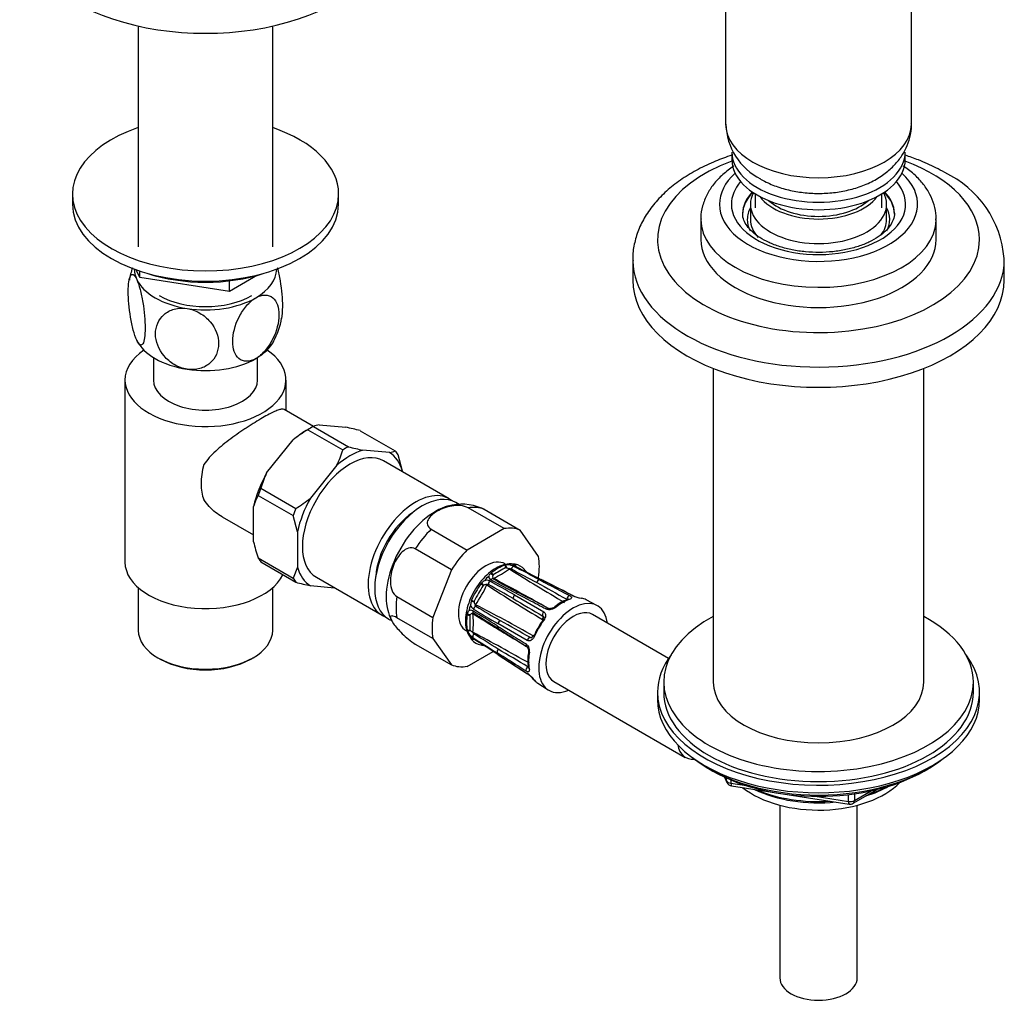
# Model space of a CAD drawing. Units: millimetres. Extents: x -414 to 1731, y 0 to 1181.
# Drawn here: x -188 to -29, y 7 to 165 of the extents above; entities that cross this region are included whole.
import ezdxf

# ---------------------------------------------------------------- set-up
doc = ezdxf.new("R2010")
doc.units = ezdxf.units.MM
for name, color, linetype in [('11374', 7, 'Continuous'), ('2777', 7, 'Continuous'), ('28624-6P', 7, 'Continuous'), ('41237', 7, 'Continuous'), ('456', 7, 'Continuous'), ('46501', 7, 'Continuous'), ('47397', 7, 'Continuous'), ('52444', 7, 'Continuous'), ('52445', 7, 'Continuous'), ('536', 7, 'Continuous'), ('55292', 7, 'Continuous'), ('55943', 7, 'Continuous'), ('7155', 7, 'Continuous'), ('75153', 7, 'Continuous'), ('75263', 7, 'Continuous'), ('7687', 7, 'Continuous'), ('9396', 7, 'Continuous'), ('9619', 7, 'Continuous'), ('9857', 7, 'Continuous'), ('Défaut', 7, 'Continuous')]:
    doc.layers.add(name, color=color, linetype=linetype)

# ---------------------------------------------------------------- blocks, each defined once
blk = doc.blocks.new('SE2')
at = {"layer": '11374', "color": 7, "linetype": 'Continuous'}
blk.add_ellipse((-59.2, 46.11), major_axis=(-15, 0), ratio=0.57735, start_param=0.62119, end_param=2.635751, dxfattribs=at)
at = {"layer": '2777', "color": 7, "linetype": 'Continuous'}
for p, q in [((-78.2, 132.82), (-78.2, 129.56)), ((-40.2, 129.56), (-40.2, 132.82))]:
    blk.add_line(p, q, dxfattribs=at)
for centre, major_axis, start_param, end_param in [((-59.2, 135.27), (-16, 0), 5.713258, 6.283185), ((-59.2, 135.27), (-16, 0), 0, 3.71152), ((-59.2, 135.27), (-14.07, 0), 5.818638, 6.283185), ((-59.2, 135.27), (-14.07, 0), 0, 3.60614), ((-59.2, 133.79), (-12.25, 0), 5.772937, 6.283185), ((-59.2, 133.64), (-12.25, 0), 5.758839, 6.283185), ((-59.2, 133.64), (-12.25, 0), 3.141593, 3.665938), ((-59.2, 133.79), (-12.25, 0), 3.152786, 3.651841), ((-59.2, 133.79), (-12.25, 0), 0, 0.004144), ((-59.2, 132.82), (-19, 0), 6.279533, 6.283185), ((-59.2, 132.82), (-19, 0), 0, 3.131331), ((-59.2, 129.56), (-19, 0), 0, 3.141593)]:
    blk.add_ellipse(centre, major_axis=major_axis, ratio=0.57735, start_param=start_param, end_param=end_param, dxfattribs=at)
for points, knots in [([(-72.89, 141.41), (-73.53, 140.99), (-74.73, 140.07), (-76.17, 138.54), (-77.28, 136.83), (-77.95, 135.06), (-78.24, 133.64), (-78.18, 132.97), (-78.17, 132.88)], [0.6839252, 0.6839252, 0.6839252, 0.6839252, 0.7469586, 0.812769, 0.8704993, 0.9325099, 0.9920135, 1, 1, 1, 1]), ([(-40.25, 132.68), (-40.23, 132.93), (-40.17, 133.71), (-40.48, 135.19), (-41.16, 136.89), (-42.21, 138.51), (-43.58, 139.99), (-44.8, 140.95), (-45.47, 141.38), (-45.53, 141.42)], [0, 0, 0, 0, 0.0620705, 0.2253205, 0.38814, 0.5541586, 0.7259339, 0.90385, 0.9217904, 0.9217904, 0.9217904, 0.9217904]), ([(-46.96, 133.84), (-46.95, 133.82), (-46.9, 133.48), (-47.07, 132.81), (-47.55, 131.85), (-48.36, 130.89), (-49.51, 129.97), (-51.01, 129.13), (-52.77, 128.43), (-54.75, 127.9), (-56.88, 127.57), (-59.09, 127.45), (-61.3, 127.55), (-63.45, 127.86), (-65.45, 128.37), (-67.23, 129.06), (-68.75, 129.88), (-69.94, 130.8), (-70.79, 131.76), (-71.28, 132.7), (-71.48, 133.37), (-71.43, 133.71), (-71.42, 133.77)], [0, 0, 0, 0, 0.003525, 0.067235, 0.12074, 0.172195, 0.226977, 0.281162, 0.335358, 0.389823, 0.444577, 0.499532, 0.554566, 0.609529, 0.664265, 0.718646, 0.772581, 0.826097, 0.879494, 0.933446, 0.989878, 1, 1, 1, 1])]:
    blk.add_open_spline(points, degree=3, knots=knots, dxfattribs=at)
at = {"layer": '28624-6P', "color": 7, "linetype": 'Continuous'}
for p, q in [((-109.95, 82.89), (-115.78, 86.25)), ((-113.21, 86.02), (-107.39, 82.66)), ((-121.74, 82.8), (-115.92, 79.44)), ((-109.95, 82.89), (-115.92, 79.44)), ((-104.4, 78.41), (-107.39, 82.66)), ((-118.49, 76.25), (-124.31, 79.61)), ((-109.76, 77.01), (-109.89, 76.98)), ((-109.12, 76.39), (-109.12, 76.44)), ((-108.58, 77.16), (-108.67, 77.18)), ((-108.19, 77.14), (-108.29, 77.16)), ((-107.99, 77.07), (-108.11, 77.09)), ((-118.49, 76.25), (-121.47, 68.56)), ((-112.02, 75.75), (-112.13, 75.64)), ((-106.6, 76.18), (-106.67, 76.26)), ((-104.43, 74.91), (-104.4, 74.99)), ((-113.6, 74.09), (-113.71, 73.96)), ((-127.29, 71.92), (-121.47, 68.56)), ((-108.3, 72.19), (-103.58, 69.46)), ((-115.22, 71.35), (-115.28, 71.19)), ((-94.98, 70.5), (-96.73, 71.4)), ((-121.47, 65.14), (-127.29, 68.5)), ((-115.89, 69.14), (-115.92, 68.99)), ((-83.41, 61.95), (-95.68, 69.03)), ((-111.01, 66.82), (-106.35, 63.88)), ((-106.26, 64.83), (-110.98, 67.55)), ((-115.92, 66.54), (-115.89, 66.41)), ((-115.47, 65.38), (-115.42, 65.31)), ((-115.07, 66.14), (-115.02, 66.16)), ((-124.31, 64.25), (-118.49, 60.89)), ((-121.47, 65.14), (-118.49, 60.89)), ((-115.28, 65.06), (-115.22, 64.98)), ((-115.15, 64.92), (-115.05, 64.85)), ((-113.69, 64.11), (-113.64, 64.1)), ((-115.92, 60.66), (-111.76, 63.07)), ((-110.92, 62.53), (-106.19, 59.46)), ((-104.51, 57.93), (-102.86, 56.86)), ((-101.93, 58.2), (-80.72, 45.96))]:
    blk.add_line(p, q, dxfattribs=at)
for centre, radius, start, end in [((-116.73, 78.97), 7.86, 66.7713, 106.8016), ((-98.41, 54.72), 24.61, 117.2444, 122.7556), ((-117.07, 87.14), 13.38, 293.5139, 306.4861), ((-109.31, 75.16), 1.9, 88.6869, 103.7583), ((-110.45, 73.34), 3.35, 75.0093, 76.6266), ((-106.59, 85.39), 9.3, 251.1961, 254.1925), ((-109.65, 74.26), 2.83, 63.5841, 82.1315), ((-109.11, 75.65), 0.782, 67.361, 90.7877), ((54.08, 334.98), 305.78, 237.7437, 239.6978), ((20.34, 317.33), 273.38, 241.8084, 242.7838), ((-108.38, 76.68), 0.485, 79.6337, 109.4135), ((-321.11, -335.97), 464.36, 62.1609, 62.7357), ((142.1, 558.44), 542.78, 242.5394, 243.0357), ((137.33, 547.97), 531.25, 242.4871, 242.9931), ((-111.18, 74.64), 1.39, 133.5344, 154.1986), ((-111.84, 75.18), 0.589, 173.8259, 243.0031), ((-111.23, 75.05), 0.609, 154.3877, 196.2013), ((-111.68, 76.35), 1.47, 264.9073, 268.0565), ((-110.45, 74.74), 1.45, 151.7133, 156.3796), ((-265.78, -217), 330.03, 60.5513, 62.1756), ((-19.84, 238.6), 187.83, 240.7143, 242.1173), ((-103.8, 78.59), 3.7, 220.3798, 227.208), ((-53.86, 37.67), 69.56, 148.8061, 151.1939), ((-128.65, 80.84), 17.38, 323.8895, 336.1105), ((-112.08, 72.76), 2.02, 121.9846, 138.8441), ((-112.5, 72.27), 1.66, 117.0675, 121.1308), ((-112.7, 72.57), 1.31, 92.9809, 115.2961), ((-112.77, 73.49), 1.06, 64.1204, 111.1587), ((-112.66, 73.5), 0.386, 64.2177, 105.6249), ((-114.8, 73.35), 2.1, 12.5671, 14.5856), ((10.16, 262.11), 224.87, 236.8681, 239.5603), ((-348.15, -348.99), 484.08, 60.3253, 60.8691), ((-201.25, -88.47), 185.61, 59.9494, 61.3677), ((-18.66, 242.23), 191.87, 240.8556, 242.2332), ((294.53, 778.96), 809.97, 240.46961, 240.86188), ((178.8, 552.24), 559.96, 239.1323, 239.6995), ((-96.37, 78.05), 6.49, 246.2007, 260.5484), ((-96.56, 77.34), 5.75, 246.0385, 260.1624), ((-113.36, 70.54), 2.02, 161.1559, 178.0154), ((-114.33, 70.78), 1.07, 189.1685, 235.5523), ((-113.15, 71.15), 1.66, 178.8692, 182.9325), ((-113.5, 71.17), 1.31, 184.7062, 207.0169), ((-115.23, 72.6), 2.1, 285.4144, 287.4329), ((-114.31, 70.67), 0.376, 193.8087, 236.3487), ((-216.23, -130), 224.87, 60.4396, 63.1319), ((133.85, 485.85), 484.07, 239.1309, 239.6747), ((-97.23, 64.76), 7.14, 110.0389, 129.8328), ((-124.17, 70.53), 4.64, 189.7792, 210.8255), ((-114.54, 68.82), 1.39, 145.8014, 166.4656), ((-115.34, 69.12), 0.589, 56.9969, 126.1741), ((-90.9, 67.72), 24.61, 177.2444, 182.7556), ((-114.26, 68.14), 1.45, 143.6204, 148.2867), ((-114.92, 68.66), 0.61, 103.8075, 145.6035), ((-116.27, 68.4), 1.47, 31.9435, 35.0927), ((-115.03, 68.96), 0.294, 84.5436, 97.3531), ((-213.42, -95.1), 191.87, 57.7668, 59.1444), ((-128.31, 67.67), 13.38, 353.5139, 6.4861), ((60.73, 348.53), 330.04, 237.8244, 239.4605), ((-114.99, 69.16), 0.0836, 41.4109, 95.7941), ((-18.32, 228.38), 185.61, 238.6323, 240.0506), ((-245.35, -147.09), 252.59, 57.8684, 58.9127), ((-112.02, 67.76), 4.19, 176.4664, 214.6253), ((-384.01, -422.61), 561.69, 60.3014, 60.8668), ((-114.06, 66.94), 1.9, 196.2417, 211.3131), ((-113.45, 67.69), 2.83, 217.8685, 236.4159), ((-113.05, 68.84), 3.35, 223.3734, 224.9907), ((-121.52, 59.5), 9.26, 45.8008, 48.8106), ((-114.91, 65.38), 0.485, 190.5865, 220.3663), ((-114.42, 66.49), 0.732, 208.3947, 233.4565), ((-257.37, -204.47), 305.78, 60.3021, 62.2563), ((136.09, 455.93), 464.36, 237.2643, 237.8391), ((-258.95, -166.42), 273.38, 57.2162, 58.1916), ((-406.88, -392.42), 542.78, 56.9643, 57.4606), ((-504.77, -544.05), 723.22, 57.00321, 57.3756), ((-114, 62.19), 1.95, 76.9072, 79.3592), ((-114.26, 60.47), 3.68, 72.9585, 78.7819), ((-522.86, -636.75), 812.36, 59.13869, 59.52981), ((-98.63, 61.67), 7.51, 170.6632, 189.4651), ((-110.1, 54.28), 6.51, 39.4676, 53.7832), ((-109.69, 54.69), 5.91, 39.9068, 53.7703)]:
    blk.add_arc(centre, radius, start, end, dxfattribs=at)
for centre, major_axis, ratio, start_param, end_param in [((-121.07, 76.47), (-5.63, -9.74), 0.57735, 3.657019, 5.760444), ((-118.76, 75.14), (6.12, 10.61), 0.57735, 0.089938, 0.433661), ((-118.76, 75.14), (6.13, 10.61), 0.57735, 1.137136, 1.480858), ((-112.94, 71.78), (6.12, 10.61), 0.57735, 0.089938, 0.433661), ((-112.94, 71.78), (6.12, 10.61), 0.57735, 1.137136, 1.480858), ((-112.94, 71.78), (-3.13, -5.41), 0.57735, 3.141593, 6.283185), ((-112.94, 71.78), (6.12, 10.61), 0.57735, 5.325926, 5.669648), ((-110.95, 70.63), (3.59, 6.22), 0.57735, 0.574501, 0.996296), ((-110.03, 76.58), (-0.157, 0.475), 0.685419, 4.547396, 5.452472), ((-109.89, 76.61), (-0.09, 0.492), 0.595969, 4.545868, 5.554737), ((-110.85, 70.57), (3.6, 6.23), 0.57735, 0.315764, 0.469634), ((-108.51, 76.34), (-0.229, -0.444), 0.586991, 3.527607, 4.918546), ((-108.54, 76.74), (0.018, 0.5), 0.874975, 4.873635, 5.721649), ((-108.32, 76.35), (-0.23, -0.444), 0.591875, 3.118848, 3.487349), ((-108.45, 76.73), (0.084, 0.493), 0.798406, 4.914809, 5.819885), ((-110.95, 70.63), (-3.59, -6.22), 0.57735, 2.930695, 3.35249), ((-110.85, 70.57), (3.6, 6.23), 0.57735, 1.101162, 1.255033), ((-112.12, 75.32), (-0.374, 0.332), 0.514184, 4.166567, 5.175436), ((-111.97, 74.34), (-0.243, -0.437), 0.608196, 3.129034, 4.28953), ((-112, 75.43), (-0.318, 0.386), 0.443697, 4.331865, 5.236941), ((-107.05, 75.92), (-0.385, -0.319), 0.798406, 3.130906, 3.253947), ((-107.05, 75.92), (-0.385, -0.319), 0.798406, 2.573473, 3.130906), ((-106.97, 75.83), (-0.374, -0.332), 0.695018, 2.643435, 3.241065), ((-110.95, 70.63), (3.59, 6.22), 0.57735, 1.359899, 1.781694), ((-113.58, 73.77), (-0.399, 0.301), 0.170923, 4.257921, 5.162997), ((-113.47, 73.9), (-0.353, 0.354), 0.095101, 4.185637, 5.194506), ((-112.15, 74.14), (-0.24, -0.439), 0.606173, 4.326929, 5.717869), ((-104.38, 74.18), (-0.233, -0.442), 0.601617, 3.537699, 4.951228), ((-104.14, 74.2), (-0.227, -0.446), 0.576817, 3.141303, 3.478093), ((-118.76, 75.14), (-6.12, -10.61), 0.57735, 5.325926, 5.669648), ((-108.14, 71.89), (-0.25, -0.433), 0.611889, 4.345524, 5.759053), ((-107.91, 72.14), (-0.233, -0.442), 0.601617, 3.140395, 4.271429), ((-99.51, 71.61), (-0.233, -0.442), 0.601487, 3.552454, 5.269104), ((-99.13, 71.65), (-0.227, -0.445), 0.576823, 3.122066, 3.463634), ((-100.51, 64.6), (-3.89, -6.74), 0.57735, 3.169971, 3.33498), ((-110.85, 70.57), (-3.6, -6.23), 0.57735, -1.255033, -1.101162), ((-115.04, 71.17), (-0.483, 0.129), 0.095101, 1.088679, 2.097548), ((-114.98, 71.34), (-0.46, 0.195), 0.170923, 1.120189, 2.025264), ((-114.6, 69.91), (-0.26, -0.427), 0.606173, 3.706909, 5.097848), ((-98.81, 63.62), (-3.94, -6.83), 0.57735, 2.486592, 6.283185), ((-98.81, 63.62), (3.13, 5.41), 0.57735, 0, 3.141593), ((-103.04, 69.57), (-0.233, -0.442), 0.601487, 3.124648, 4.256931), ((-101.49, 69.86), (0.313, -0.39), 0.455631, 2.316627, 3.153761), ((-100.51, 64.6), (3.89, 6.74), 0.57735, 0.592011, 0.978785), ((-99.51, 71), (0.166, -0.472), 0.677545, 2.513594, 3.14216), ((-112.94, 71.78), (-6.12, -10.61), 0.57735, 5.325926, 5.669648), ((-110.95, 70.63), (-3.59, -6.22), 0.57735, 5.28689, 5.708685), ((-115.64, 69.14), (-0.493, 0.083), 0.443697, 1.046244, 1.95132), ((-115.6, 69.29), (-0.474, 0.158), 0.514184, 1.107749, 2.116618), ((-114.67, 69.65), (0.257, 0.429), 0.608196, 1.993655, 3.142343), ((-103.42, 69.17), (-0.25, -0.433), 0.611703, 4.36015, 6.0768), ((-104.02, 68.38), (0.255, 0.43), 0.577327, 4.718713, 6.083315), ((-110.74, 67.24), (0.266, 0.423), 0.601617, 2.011757, 3.141831), ((-110.64, 67.56), (-0.25, -0.433), 0.611889, 3.665725, 5.079254), ((-100.85, 64.8), (-3.64, -6.31), 0.57735, 4.519002, 4.905776), ((-100.51, 64.6), (3.89, 6.74), 0.57735, 1.377409, 1.764183), ((-103.37, 67.87), (0.402, -0.297), 0.156917, 3.160653, 3.76597), ((-103.37, 67.87), (0.402, -0.297), 0.156917, 2.23528, 3.160653), ((-115.64, 66.85), (-0.49, -0.102), 0.685419, 0.830713, 1.735789), ((-115.6, 66.72), (-0.471, -0.168), 0.595969, 0.728448, 1.737317), ((-110.85, 70.57), (-3.6, -6.23), 0.57735, -0.469634, -0.315764), ((-114.67, 65.66), (-0.27, -0.421), 0.586991, 4.506232, 5.897171), ((-105.92, 64.84), (0.25, 0.433), 0.611703, 0.206385, 1.923035), ((-105.54, 65.75), (-0.245, -0.436), 0.577327, 0.19987, 1.564472), ((-104.77, 65.44), (0.458, -0.2), 0.156917, 3.125025, 4.047905), ((-104.77, 65.44), (0.458, -0.2), 0.156917, 2.517215, 3.125025), ((-115.04, 65.48), (-0.424, -0.266), 0.874975, 0.561536, 1.408669), ((-114.98, 65.41), (-0.385, -0.319), 0.798406, 0.4633, 1.368376), ((-110.95, 70.63), (3.59, 6.22), 0.57735, 2.930695, 3.35249), ((-114.6, 65.49), (0.269, 0.421), 0.591875, 2.795837, 3.143615), ((-113.58, 64.6), (0.084, 0.493), 0.798406, 3.029239, 3.144058), ((-113.58, 64.6), (0.084, 0.493), 0.798406, 3.144058, 3.713286), ((-113.47, 64.57), (0.101, 0.49), 0.695018, 3.162665, 3.643004), ((-106.08, 64.31), (0.266, 0.423), 0.601487, 2.026254, 3.159127), ((-110.74, 63.16), (-0.266, -0.423), 0.601617, 4.47355, 5.887079), ((-110.64, 62.95), (0.272, 0.419), 0.576817, 2.805092, 3.141194), ((-105.55, 62.82), (0.494, -0.076), 0.455631, 3.125391, 3.966559), ((-100.51, 64.6), (-3.89, -6.74), 0.57735, 5.3044, 5.691174), ((-112.94, 71.78), (-6.12, -10.61), 0.57735, 0.089938, 0.433661), ((-106.08, 60.23), (0.266, 0.423), 0.601487, 1.014082, 2.730732), ((-105.55, 60.53), (0.491, 0.092), 0.677545, 3.141069, 3.769592), ((-105.92, 59.88), (0.272, 0.419), 0.576823, 2.819551, 3.155509), ((-104.77, 58.8), (0.376, 0.33), 0.801276, 3.128626, 3.366865), ((-100.51, 64.6), (3.89, 6.74), 0.57735, 2.948206, 3.113214), ((-98.81, 63.62), (-3.94, -6.83), 0.57735, 0, 0.655001), ((-77.59, 51.37), (3.12, 5.41), 0.57735, 2.52608, 3.546537)]:
    blk.add_ellipse(centre, major_axis=major_axis, ratio=ratio, start_param=start_param, end_param=end_param, dxfattribs=at)
for points, knots in [([(-115.78, 86.25), (-116.11, 86.44), (-116.56, 86.56), (-117.49, 86.64), (-117.97, 86.61), (-119.32, 86.39), (-120.12, 86.08), (-121.45, 85.31), (-121.98, 84.84), (-122.37, 84.07), (-122.42, 83.79), (-122.28, 83.25), (-122.08, 83), (-121.74, 82.8)], [0, 0, 0, 0, 0.125, 0.125, 0.25, 0.25, 0.5, 0.5, 0.75, 0.75, 0.875, 0.875, 1, 1, 1, 1]), ([(-124.31, 79.61), (-124.65, 79.81), (-125.03, 79.83), (-125.77, 79.63), (-126.11, 79.41), (-127.03, 78.57), (-127.5, 77.79), (-128.16, 76.09), (-128.36, 75.16), (-128.31, 73.75), (-128.23, 73.28), (-127.9, 72.46), (-127.63, 72.11), (-127.29, 71.92)], [0, 0, 0, 0, 0.125, 0.125, 0.25, 0.25, 0.5, 0.5, 0.75, 0.75, 0.875, 0.875, 1, 1, 1, 1]), ([(-108.67, 77.18), (-108.75, 77.19), (-109.16, 77.26), (-110.08, 77.06), (-111.28, 76.56), (-112.5, 75.69), (-113.64, 74.54), (-114.63, 73.17), (-115.42, 71.66), (-115.97, 70.1), (-116.18, 68.84), (-116.2, 68.21), (-116.2, 68.02)], [0, 0, 0, 0, 0.021233, 0.129025, 0.242584, 0.360761, 0.480007, 0.598902, 0.717681, 0.836848, 0.956922, 1, 1, 1, 1]), ([(-108.2, 76.82), (-108.31, 76.88), (-108.4, 76.94), (-108.49, 77.02), (-108.51, 77.05), (-108.54, 77.1), (-108.55, 77.12), (-108.54, 77.14)], [0, 0, 0, 0, 0.5, 0.5, 0.75, 0.75, 1, 1, 1, 1]), ([(-108.09, 76.8), (-108.14, 76.83), (-108.22, 76.87), (-108.26, 76.9), (-108.26, 76.91), (-108.26, 76.91)], [0, 0, 0, 0, 0.2328641, 0.4068739, 0.4701545, 0.4701545, 0.4701545, 0.4701545]), ([(-111.72, 74.78), (-111.73, 74.78), (-111.78, 74.8), (-111.79, 74.83), (-111.79, 74.84), (-111.8, 74.85)], [0, 0, 0, 0, 0.097906, 0.809414, 1, 1, 1, 1]), ([(-104.26, 74.64), (-104.03, 74.52), (-103.79, 74.39), (-103.56, 74.27), (-102.62, 73.77), (-101.68, 73.28), (-100.73, 72.78), (-100.29, 72.54), (-99.84, 72.31), (-99.4, 72.07)], [0, 0, 0, 0, 0.145066, 0.145066, 0.145066, 0.725332, 0.725332, 0.725332, 1, 1, 1, 1]), ([(-98.99, 72.11), (-99.24, 72.24), (-99.48, 72.36), (-99.72, 72.48), (-100.69, 72.98), (-101.66, 73.47), (-102.64, 73.97), (-103.09, 74.2), (-103.55, 74.43), (-104.01, 74.67)], [0, 0, 0, 0, 0.145066, 0.145066, 0.145066, 0.725332, 0.725332, 0.725332, 1, 1, 1, 1]), ([(-103.18, 69.89), (-103.41, 70.01), (-103.65, 70.14), (-103.89, 70.26), (-104.83, 70.76), (-105.77, 71.25), (-106.71, 71.75), (-107.16, 71.99), (-107.61, 72.22), (-108.05, 72.45)], [0, 0, 0, 0, 0.145066, 0.145066, 0.145066, 0.725332, 0.725332, 0.725332, 1, 1, 1, 1]), ([(-99.4, 72.07), (-99.34, 72.04), (-99.3, 72.01), (-99.22, 71.96), (-99.18, 71.93), (-99.11, 71.84), (-99.09, 71.78), (-99.1, 71.67), (-99.14, 71.62), (-99.26, 71.53), (-99.35, 71.49), (-99.45, 71.45)], [0, 0, 0, 0, 0.125, 0.125, 0.25, 0.25, 0.5, 0.5, 0.75, 0.75, 1, 1, 1, 1]), ([(-101.57, 70.23), (-101.68, 70.14), (-101.8, 70.06), (-102.07, 69.93), (-102.21, 69.88), (-102.43, 69.82), (-102.51, 69.81), (-102.65, 69.79), (-102.73, 69.79), (-102.94, 69.8), (-103.07, 69.83), (-103.18, 69.89)], [0, 0, 0, 0, 0.25, 0.25, 0.5, 0.5, 0.625, 0.625, 0.75, 0.75, 1, 1, 1, 1]), ([(-101.8, 70.25), (-101.81, 70.24), (-101.86, 70.2), (-102.01, 70.11), (-102.23, 70.02), (-102.47, 69.97), (-102.65, 69.96), (-102.77, 69.99), (-102.79, 70), (-102.8, 70.01)], [0, 0, 0, 0, 0.042405, 0.217511, 0.41772, 0.623682, 0.782048, 0.922685, 1, 1, 1, 1]), ([(-99.59, 71.51), (-99.59, 71.51), (-99.6, 71.5), (-99.64, 71.48), (-99.67, 71.47), (-99.67, 71.47)], [0.6009811, 0.6009811, 0.6009811, 0.6009811, 0.7707671, 0.9922697, 1, 1, 1, 1]), ([(-127.29, 68.5), (-127.63, 68.69), (-127.89, 68.79), (-128.23, 68.82), (-128.31, 68.75), (-128.36, 68.41), (-128.16, 68.01), (-127.5, 67.08), (-127.03, 66.53), (-126.11, 65.63), (-125.77, 65.31), (-125.04, 64.73), (-124.65, 64.45), (-124.31, 64.25)], [0, 0, 0, 0, 0.125, 0.125, 0.25, 0.25, 0.5, 0.5, 0.75, 0.75, 0.875, 0.875, 1, 1, 1, 1]), ([(-103.64, 68.71), (-103.63, 68.7), (-103.61, 68.68), (-103.6, 68.61), (-103.62, 68.45), (-103.68, 68.29), (-103.75, 68.2), (-103.78, 68.17)], [0, 0, 0, 0, 0.150664, 0.430138, 0.650493, 0.882167, 1, 1, 1, 1]), ([(-103.58, 69.46), (-103.53, 69.43), (-103.49, 69.39), (-103.41, 69.31), (-103.37, 69.26), (-103.3, 69.11), (-103.28, 68.99), (-103.29, 68.74), (-103.32, 68.61), (-103.42, 68.35), (-103.49, 68.22), (-103.58, 68.1)], [0, 0, 0, 0, 0.125, 0.125, 0.25, 0.25, 0.5, 0.5, 0.75, 0.75, 1, 1, 1, 1]), ([(-111.08, 67.2), (-110.86, 67.06), (-110.63, 66.92), (-110.41, 66.78), (-109.51, 66.21), (-108.61, 65.64), (-107.7, 65.07), (-107.28, 64.8), (-106.85, 64.53), (-106.42, 64.27)], [0, 0, 0, 0, 0.145066, 0.145066, 0.145066, 0.725332, 0.725332, 0.725332, 1, 1, 1, 1]), ([(-115.38, 65.29), (-115.37, 65.3), (-115.35, 65.31), (-115.29, 65.31), (-115.26, 65.3), (-115.18, 65.28), (-115.14, 65.26), (-115.04, 65.21), (-114.99, 65.18), (-114.93, 65.15)], [0, 0, 0, 0, 0.25, 0.25, 0.5, 0.5, 0.75, 0.75, 1, 1, 1, 1]), ([(-105.08, 65.51), (-105.14, 65.37), (-105.21, 65.24), (-105.39, 65.02), (-105.49, 64.93), (-105.64, 64.83), (-105.7, 64.81), (-105.81, 64.77), (-105.87, 64.76), (-106.04, 64.75), (-106.15, 64.77), (-106.26, 64.83)], [0, 0, 0, 0, 0.25, 0.25, 0.5, 0.5, 0.625, 0.625, 0.75, 0.75, 1, 1, 1, 1]), ([(-105.23, 65.65), (-105.24, 65.62), (-105.28, 65.53), (-105.38, 65.39), (-105.5, 65.28), (-105.59, 65.25), (-105.62, 65.25), (-105.63, 65.26)], [0, 0, 0, 0, 0.080512, 0.308636, 0.534535, 0.754541, 1, 1, 1, 1]), ([(-115.05, 65.16), (-115.05, 65.16), (-115.04, 65.16), (-115.01, 65.15), (-114.94, 65.11), (-114.88, 65.08), (-114.86, 65.06)], [0.5292065, 0.5292065, 0.5292065, 0.5292065, 0.5864993, 0.7326418, 0.9192466, 1, 1, 1, 1]), ([(-106.42, 64.27), (-106.37, 64.23), (-106.32, 64.19), (-106.23, 64.1), (-106.19, 64.04), (-106.08, 63.87), (-106.02, 63.73), (-105.93, 63.44), (-105.91, 63.28), (-105.89, 62.99), (-105.89, 62.84), (-105.91, 62.7)], [0, 0, 0, 0, 0.125, 0.125, 0.25, 0.25, 0.5, 0.5, 0.75, 0.75, 1, 1, 1, 1]), ([(-106.34, 63.88), (-106.33, 63.88), (-106.31, 63.87), (-106.24, 63.79), (-106.15, 63.64), (-106.07, 63.43), (-106.03, 63.2), (-106.03, 63), (-106.04, 62.92), (-106.05, 62.9)], [0, 0, 0, 0, 0.058764, 0.20271, 0.361817, 0.532975, 0.731753, 0.924936, 1, 1, 1, 1]), ([(-106.42, 59.9), (-106.65, 60.04), (-106.88, 60.18), (-107.1, 60.33), (-108, 60.89), (-108.9, 61.46), (-109.8, 62.02), (-110.23, 62.29), (-110.66, 62.56), (-111.08, 62.83)], [0, 0, 0, 0, 0.145066, 0.145066, 0.145066, 0.725332, 0.725332, 0.725332, 1, 1, 1, 1]), ([(-110.98, 62.6), (-110.75, 62.45), (-110.52, 62.3), (-110.3, 62.16), (-109.38, 61.56), (-108.47, 60.97), (-107.55, 60.37), (-107.12, 60.09), (-106.69, 59.81), (-106.26, 59.53)], [0, 0, 0, 0, 0.145066, 0.145066, 0.145066, 0.725332, 0.725332, 0.725332, 1, 1, 1, 1]), ([(-106.05, 60.44), (-106.04, 60.43), (-106.03, 60.39), (-106.03, 60.35), (-106.03, 60.35), (-106.03, 60.35)], [0, 0, 0, 0, 0.0650652, 0.3009933, 0.3944644, 0.3944644, 0.3944644, 0.3944644]), ([(-105.91, 60.26), (-105.89, 60.15), (-105.89, 60.05), (-105.91, 59.9), (-105.93, 59.84), (-106, 59.79), (-106.02, 59.78), (-106.08, 59.77), (-106.11, 59.77), (-106.23, 59.8), (-106.32, 59.84), (-106.42, 59.9)], [0, 0, 0, 0, 0.25, 0.25, 0.5, 0.5, 0.625, 0.625, 0.75, 0.75, 1, 1, 1, 1])]:
    blk.add_open_spline(points, degree=3, knots=knots, dxfattribs=at)
for points in [[(-113.63, 86.23), (-113.51, 86.18), (-113.37, 86.11), (-113.21, 86.02)], [(-98.9, 72.09), (-100.08, 72.7), (-101.75, 73.55), (-103.92, 74.65)], [(-102.81, 70.01), (-103.96, 70.62), (-105.58, 71.47), (-107.68, 72.58)], [(-99.86, 71.5), (-99.82, 71.48), (-99.78, 71.45), (-99.76, 71.43)], [(-103.72, 68.78), (-103.69, 68.76), (-103.66, 68.73), (-103.64, 68.71)], [(-105.63, 65.25), (-105.67, 65.26), (-105.7, 65.27), (-105.73, 65.29)], [(-106.06, 60.53), (-106.09, 60.55), (-106.12, 60.56), (-106.15, 60.59)]]:
    blk.add_open_spline(points, degree=3, dxfattribs=at)
at = {"layer": '41237', "color": 7, "linetype": 'Continuous'}
for p, q in [((-141.22, 99.13), (-141.93, 98.72)), ((-141.68, 98.85), (-136.02, 95.59)), ((-140.77, 99.38), (-135.11, 96.11)), ((-139.83, 99.64), (-135.54, 99.26)), ((-133.19, 98.7), (-127.54, 95.44)), ((-148.32, 91.88), (-144.03, 97.22)), ((-128.47, 95.17), (-132.76, 95.56)), ((-118.83, 87.7), (-129.43, 93.83)), ((-126.37, 92.19), (-127.08, 94.79)), ((-136.96, 93.13), (-141.24, 87.8)), ((-126.37, 92.06), (-126.37, 92.19)), ((-149.25, 89.43), (-143.6, 86.16)), ((-149.71, 88.26), (-144.05, 84.99)), ((-150.42, 80.76), (-150.42, 86.47)), ((-117.22, 86.78), (-117.77, 87.09)), ((-143.34, 82.39), (-144.05, 84.99)), ((-143.34, 82.39), (-143.34, 76.67)), ((-149.71, 78.16), (-144.05, 74.89)), ((-149.25, 77.51), (-143.6, 74.24)), ((-143.34, 76.67), (-144.05, 74.89)), ((-140.28, 75.03), (-129.68, 68.91)), ((-141.24, 73.69), (-137.35, 73.34)), ((-128.62, 68.3), (-128.32, 68.13))]:
    blk.add_line(p, q, dxfattribs=at)
for centre, radius, start, end in [((-129.6, 79), 23.24, 121.313, 128.3809), ((-139.4, 96.28), 3.38, 97.3276, 113.8523), ((-146.31, 48.42), 51.97, 75.3842, 78.0479), ((-153.18, 100.73), 17.91, 334.8959, 343.3028), ((-122.01, 146.35), 51.92, 255.383, 258.0491), ((-128.9, 98.53), 3.38, 277.3281, 293.8518), ((-132.09, 84.28), 17.92, 154.8962, 163.3025), ((-141.23, 83.86), 9.55, 152.6111, 164.141), ((-155.68, 106.02), 23.25, 301.3144, 308.3796), ((-124.6, 86.38), 26.42, 192.2897, 198.1362), ((-130.49, 124.51), 51.95, 255.3837, 258.0484)]:
    blk.add_arc(centre, radius, start, end, dxfattribs=at)
for centre, major_axis, start_param, end_param in [((-141.93, 88.51), (6.25, 10.83), 0.785398, 1.025203), ((-141.22, 88.11), (6.75, 11.69), 0.737682, 0.833115), ((-134.86, 84.43), (6.25, 10.83), 0.545593, 1.025203), ((-135.57, 84.84), (6.75, 11.69), 0.737682, 0.833115), ((-135.57, 84.84), (6.75, 11.69), -0.309516, -0.214083), ((-134.86, 84.43), (-5.43, -9.4), 3.141593, 6.283185), ((-134.86, 84.43), (6.25, 10.83), 5.781581, 6.261191), ((-141.93, 88.51), (-6.25, -10.83), 4.734384, 5.213993), ((-141.22, 88.11), (-6.75, -11.69), -1.356713, -1.26128), ((-134.86, 84.43), (-6.25, -10.83), 4.734384, 5.213993), ((-124.25, 78.31), (-5.43, -9.4), 3.04368, 6.283185), ((-123.19, 77.69), (-5.42, -9.4), 3.141593, 6.283185), ((-135.57, 84.84), (-6.75, -11.69), -1.356713, -1.26128), ((-124.25, 78.31), (-4.58, -7.92), 4.004774, 5.420004), ((-141.22, 88.11), (-6.75, -11.69), -0.309516, -0.214083), ((-134.86, 84.43), (-6.25, -10.83), 5.781581, 6.261191), ((-135.57, 84.84), (-6.75, -11.69), -0.309516, -0.214083), ((-124.25, 78.31), (-5.43, -9.4), 0, 0.097913)]:
    blk.add_ellipse(centre, major_axis=major_axis, ratio=0.57735, start_param=start_param, end_param=end_param, dxfattribs=at)
at = {"layer": '456', "color": 7, "linetype": 'Continuous'}
for p, q in [((-76.2, 108.76), (-76.2, 58.12)), ((-42.2, 58.12), (-42.2, 108.76))]:
    blk.add_line(p, q, dxfattribs=at)
for centre, major_axis, start_param, end_param in [((-59.2, 47.91), (-16.09, 0), 2.064788, 2.356194), ((-59.2, 47.91), (-16.09, 0), 0.87413, 1.743864), ((-59.2, 48.65), (-17, 0), 0.936521, 1.681473), ((-59.2, 48.65), (-17, 0), -4.21046, -3.991984)]:
    blk.add_ellipse(centre, major_axis=major_axis, ratio=0.57735, start_param=start_param, end_param=end_param, dxfattribs=at)
at = {"layer": '46501', "color": 7, "linetype": 'Continuous'}
for p, q in [((-73.2, 143.68), (-73.2, 142.46)), ((-45.2, 142.46), (-45.2, 143.68)), ((-69.45, 136.95), (-69.45, 134.7)), ((-48.95, 134.7), (-48.95, 136.95))]:
    blk.add_line(p, q, dxfattribs=at)
for centre, major_axis, start_param, end_param in [((-59.2, 143.68), (-14, 0), 0, 3.141593), ((-59.2, 142.46), (-14, 0), 0, 3.141593), ((-59.2, 138.79), (-10.25, 0), 0.396952, 2.744641), ((-59.2, 138.79), (-9.5, 0), 0.570002, 2.57159)]:
    blk.add_ellipse(centre, major_axis=major_axis, ratio=0.57735, start_param=start_param, end_param=end_param, dxfattribs=at)
at = {"layer": '47397', "color": 7, "linetype": 'Continuous'}
for p, q in [((-70.2, 135.27), (-70.2, 132.82)), ((-48.2, 132.82), (-48.2, 135.27)), ((-65.45, 38.24), (-65.45, 10.35)), ((-52.95, 10.35), (-52.95, 38.24))]:
    blk.add_line(p, q, dxfattribs=at)
for centre, major_axis, start_param, end_param in [((-59.2, 135.27), (-11, 0), 5.987125, 6.283185), ((-59.2, 135.27), (-11, 0), 0, 3.437653), ((-59.2, 132.82), (-11.5, 0), 5.987222, 6.283185), ((-59.2, 132.82), (-11.5, 0), 2.860859, 3.437556), ((-59.2, 132.82), (-11.5, 0), 0, 0.28076), ((-59.2, 132.82), (-11, 0), 0, 0.481828), ((-59.2, 132.82), (-11, 0), 2.728069, 3.141593), ((-59.2, 10.35), (6.25, 0), 3.141593, 6.283185)]:
    blk.add_ellipse(centre, major_axis=major_axis, ratio=0.57735, start_param=start_param, end_param=end_param, dxfattribs=at)
at = {"layer": '52444', "color": 7, "linetype": 'Continuous'}
for p, q in [((-166.59, 110.52), (-166.59, 106.88)), ((-149.79, 106.88), (-149.79, 110.52)), ((-171.19, 106.88), (-171.19, 77.49)), ((-145.19, 101.94), (-145.19, 106.88)), ((-169.04, 73.36), (-169.04, 66.47)), ((-147.34, 66.47), (-147.34, 73.36)), ((-165.87, 62.04), (-165.51, 61.83)), ((-150.87, 61.83), (-150.52, 62.04))]:
    blk.add_line(p, q, dxfattribs=at)
for centre, major_axis, start_param, end_param in [((-158.19, 106.88), (-13, 0), 5.583633, 6.283185), ((-158.19, 106.88), (-13, 0), 0, 3.841145), ((-158.19, 106.88), (-8.4, 0), 0, 3.141593), ((-158.19, 77.49), (-13, 0), 0, 2.865987), ((-158.19, 66.47), (10.85, 0), 3.141593, 6.283185), ((-158.19, 66.06), (-10.35, 0), 0.785398, 2.356194)]:
    blk.add_ellipse(centre, major_axis=major_axis, ratio=0.57735, start_param=start_param, end_param=end_param, dxfattribs=at)
at = {"layer": '52445', "color": 7, "linetype": 'Continuous'}
for p, q in [((-140.76, 99.38), (-145.5, 102.12)), ((-155.5, 84.8), (-150.42, 81.87))]:
    blk.add_line(p, q, dxfattribs=at)
blk.add_ellipse((-151.83, 94.23), major_axis=(-5, -8.66), ratio=0.57735, start_param=5.144046, end_param=5.851529, dxfattribs=at)
for points, knots in [([(-145.48, 102.11), (-145.48, 102.11), (-145.49, 102.12), (-145.59, 102.17), (-145.7, 102.18), (-145.91, 102.17), (-145.99, 102.16), (-146.16, 102.12), (-146.25, 102.1), (-146.55, 102), (-146.78, 101.91), (-147.17, 101.73), (-147.31, 101.67), (-147.61, 101.52), (-147.77, 101.44), (-148.25, 101.18), (-148.61, 100.99), (-149.36, 100.55), (-149.77, 100.31), (-150.61, 99.79), (-151.04, 99.52), (-151.7, 99.09), (-151.93, 98.94), (-152.37, 98.64), (-152.59, 98.49), (-153.25, 98.03), (-153.69, 97.72), (-154.99, 96.75), (-155.8, 96.1), (-156.92, 95.06), (-157.27, 94.71), (-157.91, 93.99), (-158.21, 93.62), (-158.46, 93.23)], [0.1821254, 0.1821254, 0.1821254, 0.1821254, 0.1875, 0.1875, 0.25, 0.25, 0.28125, 0.28125, 0.3125, 0.3125, 0.375, 0.375, 0.40625, 0.40625, 0.4375, 0.4375, 0.5, 0.5, 0.5625, 0.5625, 0.625, 0.625, 0.65625, 0.65625, 0.6875, 0.6875, 0.75, 0.75, 0.875, 0.875, 0.9375, 0.9375, 1, 1, 1, 1]), ([(-155.49, 84.79), (-155.86, 85.01), (-156.21, 85.25), (-156.92, 85.8), (-157.27, 86.12), (-157.91, 86.81), (-158.21, 87.18), (-158.46, 87.57)], [0.8179709, 0.8179709, 0.8179709, 0.8179709, 0.875, 0.875, 0.9375, 0.9375, 1, 1, 1, 1])]:
    blk.add_open_spline(points, degree=3, knots=knots, dxfattribs=at)
at = {"layer": '536', "color": 7, "linetype": 'Continuous'}
for centre, radius, start, end in [((-160.18, 121.49), 10.41, 160.2062, 171.7625), ((-156.08, 118.36), 10.28, 329.3789, 351.6174)]:
    blk.add_arc(centre, radius, start, end, dxfattribs=at)
for centre, major_axis, start_param, end_param in [((-158.19, 124.85), (11.5, 0), 3.150872, 3.403392), ((-158.19, 124.85), (-11.5, 0), 2.356194, 3.132314), ((-158.19, 124.85), (-11.5, 0), 0.261799, 1.308997), ((-158.19, 124.85), (-10.6, 0), 0.785398, 2.356194), ((-158.19, 124.85), (11.5, 0), 4.45059, 5.497787), ((-158.19, 115.05), (-11.5, 0), 0.261799, 1.308997), ((-158.19, 115.05), (-11.5, 0), 2.356194, 2.852354), ((-158.19, 115.05), (11.5, 0), 4.45059, 5.497787)]:
    blk.add_ellipse(centre, major_axis=major_axis, ratio=0.57735, start_param=start_param, end_param=end_param, dxfattribs=at)
for points, knots in [([(-145.87, 116.81), (-145.77, 117.3), (-145.72, 117.97), (-145.72, 119.96), (-145.85, 121.42), (-146.22, 123.62), (-146.36, 124.31), (-146.53, 124.96), (-146.54, 124.96), (-146.54, 124.96)], [0.3389926, 0.3389926, 0.3389926, 0.3389926, 0.5, 0.5, 0.75, 0.75, 0.875, 0.875, 0.8754003, 0.8754003, 0.8754003, 0.8754003]), ([(-169.3, 113.33), (-169.49, 113.74), (-169.68, 114.3), (-170.03, 115.6), (-170.17, 116.3), (-170.54, 118.5), (-170.67, 119.98), (-170.66, 122.38), (-170.54, 123.31), (-170.17, 123.92), (-170.02, 123.99), (-169.68, 123.8), (-169.49, 123.54), (-169.3, 123.13)], [0, 0, 0, 0, 0.125, 0.125, 0.25, 0.25, 0.5, 0.5, 0.75, 0.75, 0.875, 0.875, 1, 1, 1, 1]), ([(-169.3, 123.13), (-169.11, 122.72), (-168.92, 122.16), (-168.58, 120.87), (-168.43, 120.15), (-168.06, 117.97), (-167.94, 116.48), (-167.94, 114.08), (-168.07, 113.14), (-168.43, 112.54), (-168.58, 112.47), (-168.92, 112.66), (-169.11, 112.92), (-169.3, 113.33)], [0, 0, 0, 0, 0.125, 0.125, 0.25, 0.25, 0.5, 0.5, 0.75, 0.75, 0.875, 0.875, 1, 1, 1, 1]), ([(-150.06, 110.35), (-150.58, 110.05), (-151.1, 109.9), (-152.03, 109.91), (-152.45, 110.07), (-153.45, 110.89), (-153.79, 111.91), (-153.79, 114.31), (-153.44, 115.73), (-152.44, 117.69), (-152.03, 118.32), (-151.1, 119.4), (-150.58, 119.85), (-150.06, 120.15)], [0, 0, 0, 0, 0.125, 0.125, 0.25, 0.25, 0.5, 0.5, 0.75, 0.75, 0.875, 0.875, 1, 1, 1, 1]), ([(-150.06, 120.15), (-149.54, 120.45), (-149.02, 120.61), (-148.08, 120.6), (-147.67, 120.44), (-146.68, 119.61), (-146.33, 118.6), (-146.34, 116.17), (-146.68, 114.79), (-147.69, 112.8), (-148.09, 112.19), (-149.02, 111.1), (-149.54, 110.66), (-150.06, 110.35)], [0, 0, 0, 0, 0.125, 0.125, 0.25, 0.25, 0.5, 0.5, 0.75, 0.75, 0.875, 0.875, 1, 1, 1, 1]), ([(-161.17, 108.64), (-161.88, 108.75), (-162.59, 109.01), (-163.87, 109.75), (-164.43, 110.23), (-165.79, 111.85), (-166.26, 113.13), (-166.26, 115.53), (-165.78, 116.67), (-164.42, 117.85), (-163.86, 118.16), (-162.59, 118.5), (-161.88, 118.54), (-161.17, 118.43)], [0, 0, 0, 0, 0.125, 0.125, 0.25, 0.25, 0.5, 0.5, 0.75, 0.75, 0.875, 0.875, 1, 1, 1, 1]), ([(-161.17, 118.43), (-160.46, 118.32), (-159.75, 118.07), (-158.46, 117.31), (-157.91, 116.83), (-156.55, 115.23), (-156.07, 113.94), (-156.09, 111.52), (-156.55, 110.4), (-157.93, 109.21), (-158.47, 108.91), (-159.75, 108.56), (-160.46, 108.53), (-161.17, 108.64)], [0, 0, 0, 0, 0.125, 0.125, 0.25, 0.25, 0.5, 0.5, 0.75, 0.75, 0.875, 0.875, 1, 1, 1, 1])]:
    blk.add_open_spline(points, degree=3, knots=knots, dxfattribs=at)
at = {"layer": '55292', "color": 7, "linetype": 'Continuous'}
blk.add_ellipse((-158.19, 180.18), major_axis=(-30, 0), ratio=0.57735, start_param=0, end_param=3.141593, dxfattribs=at)
at = {"layer": '55943', "color": 7, "linetype": 'Continuous'}
for p, q in [((-89.2, 126.29), (-89.2, 123.03)), ((-29.2, 123.03), (-29.2, 126.29))]:
    blk.add_line(p, q, dxfattribs=at)
blk.add_arc((-45.91, 125.24), 16.72, 4.3558, 64.8813, dxfattribs=at)
for centre, major_axis, start_param, end_param in [((-59.2, 129.56), (26, 0), 2.139103, 6.283185), ((-59.2, 129.56), (26, 0), 0, 1.002489), ((-59.2, 126.29), (-30, 0), 0.008116, 3.141593), ((-59.2, 126.29), (-30, 0), 0, 0.008116), ((-59.2, 126.29), (-30, 0), 3.141593, 3.15133), ((-59.2, 123.03), (-30, 0), 0, 3.141593)]:
    blk.add_ellipse(centre, major_axis=major_axis, ratio=0.57735, start_param=start_param, end_param=end_param, dxfattribs=at)
for points, knots in [([(-73.21, 143.17), (-74.1, 142.88), (-75.98, 142.19), (-78.68, 140.93), (-81.25, 139.4), (-83.53, 137.65), (-85.48, 135.72), (-87.06, 133.62), (-88.22, 131.4), (-88.93, 129.14), (-89.23, 127.3), (-89.17, 126.37), (-89.15, 126.12)], [0.540323, 0.540323, 0.540323, 0.540323, 0.5847163, 0.6359397, 0.6874216, 0.7390699, 0.7905442, 0.8413663, 0.8910041, 0.9391478, 0.9859041, 1, 1, 1, 1]), ([(-38.81, 140.37), (-39.33, 140.66), (-40.59, 141.35), (-42.76, 142.32), (-44.46, 142.94), (-45.18, 143.17)], [0, 0, 0, 0, 0.0273919, 0.0783633, 0.1139187, 0.1139187, 0.1139187, 0.1139187])]:
    blk.add_open_spline(points, degree=3, knots=knots, dxfattribs=at)
at = {"layer": '7155', "color": 7, "linetype": 'Continuous'}
for p, q in [((-168.81, 123.44), (-169.39, 124.68)), ((-168.81, 123.44), (-168.81, 124.48)), ((-168.79, 123.43), (-168.79, 124.47)), ((-168.81, 123.44), (-168.79, 123.43)), ((-154.33, 121.19), (-168.79, 123.43)), ((-154.33, 121.19), (-154.33, 122.9)), ((-149.77, 123.81), (-154.29, 121.2)), ((-154.29, 121.2), (-154.29, 122.91)), ((-154.33, 121.19), (-154.29, 121.2))]:
    blk.add_line(p, q, dxfattribs=at)
blk.add_ellipse((-158.19, 133.64), major_axis=(19, 0), ratio=0.57735, start_param=4.191951, end_param=5.232827, dxfattribs=at)
at = {"layer": '75153', "color": 7, "linetype": 'Continuous'}
for p, q in [((-169.04, 164.03), (-169.04, 128.38)), ((-147.34, 128.38), (-147.34, 164.03))]:
    blk.add_line(p, q, dxfattribs=at)
at = {"layer": '75263', "color": 7, "linetype": 'Continuous'}
for p, q in [((-74.2, 209.38), (-74.2, 148.2)), ((-44.2, 148.2), (-44.2, 209.38))]:
    blk.add_line(p, q, dxfattribs=at)
blk.add_arc((-63.93, 148.46), 10.23, 181.4762, 243.0676, dxfattribs=at)
blk.add_ellipse((-59.2, 148.2), major_axis=(15, 0), ratio=0.57735, start_param=3.141593, end_param=6.283185, dxfattribs=at)
blk.add_open_spline([(-68.56, 139.33), (-68.12, 139.09), (-67.13, 138.56), (-65.19, 137.83), (-62.87, 137.28), (-60.44, 137), (-57.98, 137), (-55.53, 137.27), (-53.15, 137.84), (-50.88, 138.72), (-48.89, 139.86), (-47.24, 141.21), (-45.96, 142.68), (-45.01, 144.31), (-44.4, 146.08), (-44.15, 147.47), (-44.21, 148.17), (-44.22, 148.26)], degree=3, knots=[0, 0, 0, 0, 0.045566, 0.12111, 0.196905, 0.272618, 0.348296, 0.424462, 0.501602, 0.580436, 0.661352, 0.73134, 0.797941, 0.86183, 0.924011, 0.991757, 1, 1, 1, 1], dxfattribs=at)
at = {"layer": '7687', "color": 7, "linetype": 'Continuous'}
for p, q in [((-84.2, 58.12), (-84.2, 56.48)), ((-34.2, 56.48), (-34.2, 58.12))]:
    blk.add_line(p, q, dxfattribs=at)
for centre, major_axis, start_param, end_param in [((-59.2, 58.12), (25, 0), 2.318559, 6.283185), ((-59.2, 58.12), (25, 0), 0, 0.823034), ((-59.2, 58.12), (17, 0), 3.141593, 6.283185), ((-59.2, 56.48), (25, 0), 3.141593, 6.283185)]:
    blk.add_ellipse(centre, major_axis=major_axis, ratio=0.57735, start_param=start_param, end_param=end_param, dxfattribs=at)
at = {"layer": '9396', "color": 7, "linetype": 'Continuous'}
for p, q in [((-76.88, 44.11), (-76.28, 43.76)), ((-42.12, 43.76), (-41.52, 44.11)), ((-74.38, 42.78), (-73.99, 41.92)), ((-74.3, 42.74), (-74.04, 42.2)), ((-74.04, 42.2), (-74.04, 42.62)), ((-73.34, 42.32), (-73.34, 41.79)), ((-73.34, 41.79), (-70.81, 41.4)), ((-73.23, 41.36), (-54.27, 38.42)), ((-54.38, 38.85), (-54.38, 39.96)), ((-53.62, 38.55), (-49.71, 40.8)), ((-53.41, 39), (-50.69, 40.57)), ((-53.41, 40.09), (-53.41, 39)), ((-59.74, 39.68), (-54.38, 38.85))]:
    blk.add_line(p, q, dxfattribs=at)
for centre, start, end in [((-73.08, 42.34), 204.8961, 261.206), ((-54.12, 39.41), 261.206, 300)]:
    blk.add_arc(centre, 1, start, end, dxfattribs=at)
for centre, major_axis, ratio, start_param, end_param in [((-59.2, 54.32), (25, 0), 0.57735, 3.782682, 5.649096), ((-59.2, 53.62), (24.15, 0), 0.57735, 3.926991, 5.497787), ((-73.08, 42.34), (-1, 0), 0.57735, 0.261799, 1.308997), ((-73.08, 42.34), (0.907, 0.421), 0.788675, 2.790713, 3.141593), ((-73.08, 42.34), (0.153, 0.988), 0.211325, 2.202711, 3.141593), ((-54.12, 39.41), (-1, 0), 0.57735, 1.308997, 2.356194), ((-54.12, 39.41), (0.153, 0.988), 0.211325, 2.202711, 3.141593), ((-54.12, 39.41), (-0.5, 0.866), 0.57735, 3.141593, 3.926991)]:
    blk.add_ellipse(centre, major_axis=major_axis, ratio=ratio, start_param=start_param, end_param=end_param, dxfattribs=at)
at = {"layer": '9619', "color": 7, "linetype": 'Continuous'}
for p, q in [((-179.69, 136.91), (-179.69, 135.27)), ((-136.69, 135.27), (-136.69, 136.91))]:
    blk.add_line(p, q, dxfattribs=at)
for centre, start_param, end_param in [((-158.19, 136.91), 2.099774, 6.283185), ((-158.19, 136.91), 0, 1.041818), ((-158.19, 135.27), 3.141593, 6.283185)]:
    blk.add_ellipse(centre, major_axis=(21.5, 0), ratio=0.57735, start_param=start_param, end_param=end_param, dxfattribs=at)
at = {"layer": '9857', "color": 7, "linetype": 'Continuous'}
for p, q in [((-85.2, 56.48), (-85.2, 55.26)), ((-33.2, 55.26), (-33.2, 56.48))]:
    blk.add_line(p, q, dxfattribs=at)
for centre, start_param, end_param in [((-59.2, 56.48), 5.870417, 6.283185), ((-59.2, 56.48), 0, 3.554361), ((-59.2, 55.26), 0, 3.141593)]:
    blk.add_ellipse(centre, major_axis=(-26, 0), ratio=0.57735, start_param=start_param, end_param=end_param, dxfattribs=at)

msp = doc.modelspace()

# ---------------------------------------------------------------- block references
at = {"layer": 'Défaut'}
msp.add_blockref('SE2', (0, 0), dxfattribs=at)

doc.saveas('drawing.dxf')
